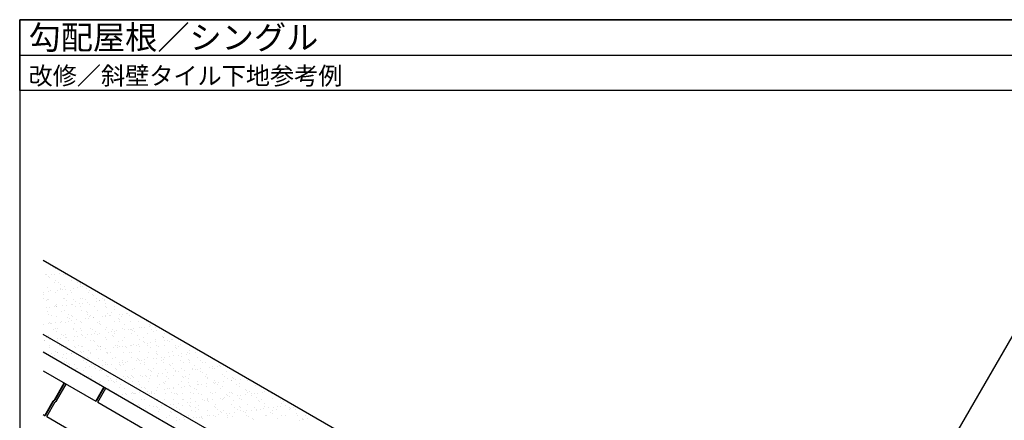
# Model space of a CAD drawing. Units: millimetres. Extents: x 0 to 2208, y 0 to 1528.
# Drawn here: x 0 to 1335, y 985 to 1528 of the extents above; entities that cross this region are included whole.
import ezdxf

# ---------------------------------------------------------------- set-up
doc = ezdxf.new("R2010")
doc.units = ezdxf.units.MM
doc.header["$LTSCALE"] = 2
doc.layers.get('0').update_dxf_attribs({"plot": 0})
for name, color, linetype in [('BOUSUI', 1, 'Continuous'), ('HATCH', 9, 'Continuous'), ('MOJI', 7, 'Continuous'), ('single', 6, 'Continuous'), ('WAKU', 7, 'Continuous')]:
    doc.layers.add(name, color=color, linetype=linetype)
doc.styles.add('MSゴシック', font='txt')

msp = doc.modelspace()

# ---------------------------------------------------------------- linework, layer by layer
msp.add_line((0, 1480), (2208, 1480))
at = {"layer": 'BOUSUI'}
for p, q in [((520.6, 919.4), (32, 1201.5)), ((515.5, 822.3), (32, 1101.4)), ((505, 804.2), (32, 1077.3))]:
    msp.add_line(p, q, dxfattribs=at)
at = {"layer": 'HATCH', "linetype": 'Continuous'}
for p, q in [((36.2, 1198.3), (36.2, 1198.3)), ((45.5, 1192.7), (45.5, 1192.7)), ((48.2, 1190.8), (48.2, 1190.8)), ((49.1, 1190.4), (49.1, 1190.4)), ((35.6, 1182.2), (35.6, 1182.2)), ((36.7, 1182), (36.7, 1182)), ((38.7, 1179.9), (38.7, 1179.9)), ((40.2, 1178.5), (40.2, 1178.5)), ((43, 1182.2), (43, 1182.2)), ((47.4, 1182.8), (47.4, 1182.8)), ((54.2, 1183.7), (54.2, 1183.7)), ((59.6, 1182.8), (59.6, 1182.8)), ((62, 1182.2), (62, 1182.2)), ((37.3, 1165.7), (37.3, 1165.7)), ((47.6, 1171.7), (47.6, 1171.7)), ((48.7, 1174.4), (48.7, 1174.4)), ((52.4, 1171.5), (52.4, 1171.5)), ((55.2, 1161.9), (55.2, 1161.9)), ((55.9, 1169.2), (55.9, 1169.2)), ((56, 1164), (56, 1164)), ((57.6, 1162.6), (57.6, 1162.6)), ((60.1, 1166.5), (60.1, 1166.5)), ((62.1, 1162.8), (62.1, 1162.8)), ((70.4, 1174.3), (70.4, 1174.3)), ((73.6, 1164.3), (73.6, 1164.3)), ((78, 1164.9), (78, 1164.9)), ((78.7, 1171.5), (78.7, 1171.5)), ((81.5, 1171.4), (81.5, 1171.4)), ((82.3, 1169.3), (82.3, 1169.3)), ((82.3, 1166.8), (82.3, 1166.8)), ((83, 1170), (83, 1170)), ((84.8, 1165.8), (84.8, 1165.8)), ((90.4, 1163.2), (90.4, 1163.2)), ((32.1, 1155.1), (32.1, 1155.1)), ((32.4, 1158.9), (32.4, 1158.9)), ((32.8, 1150.2), (32.8, 1150.2)), ((37.8, 1149.4), (37.8, 1149.4)), ((39.3, 1159.8), (39.3, 1159.8)), ((39.5, 1148.4), (39.5, 1148.4)), ((42.4, 1161), (42.4, 1161)), ((49.2, 1158.1), (49.2, 1158.1)), ((50.8, 1161.3), (50.8, 1161.3)), ((59.2, 1150.3), (59.2, 1150.3)), ((60.7, 1150.2), (60.7, 1150.2)), ((65, 1155.8), (65, 1155.8)), ((68.8, 1161), (68.8, 1161)), ((70.9, 1158), (70.9, 1158)), ((82.8, 1150.5), (82.8, 1150.5)), ((85.6, 1150.3), (85.6, 1150.3)), ((93.8, 1158.8), (93.8, 1158.8)), ((95.2, 1161.1), (95.2, 1161.1)), ((98.8, 1155.5), (98.8, 1155.5)), ((100.4, 1154.1), (100.4, 1154.1)), ((104.5, 1150.4), (104.5, 1150.4)), ((111.9, 1150.4), (111.9, 1150.4)), ((35.8, 1137.4), (35.8, 1137.4)), ((36.4, 1148), (36.4, 1148)), ((40.2, 1138), (40.2, 1138)), ((47.1, 1138.9), (47.1, 1138.9)), ((47.9, 1140.7), (47.9, 1140.7)), ((49.3, 1139.8), (49.3, 1139.8)), ((49.5, 1139.2), (49.5, 1139.2)), ((49.8, 1141.8), (49.8, 1141.8)), ((58.6, 1140.4), (58.6, 1140.4)), ((62.8, 1148), (62.8, 1148)), ((63, 1141), (63, 1141)), ((69.9, 1141.9), (69.9, 1141.9)), ((71.4, 1141.7), (71.4, 1141.7)), ((73.4, 1148.1), (73.4, 1148.1)), ((75, 1146.7), (75, 1146.7)), ((75.6, 1139.8), (75.6, 1139.8)), ((81.4, 1143.4), (81.4, 1143.4)), ((82.3, 1139.9), (82.3, 1139.9)), ((85.8, 1144), (85.8, 1144)), ((89.1, 1148.1), (89.1, 1148.1)), ((92.6, 1144.9), (92.6, 1144.9)), ((94.3, 1142.5), (94.3, 1142.5)), ((102, 1139.9), (102, 1139.9)), ((104.1, 1146.4), (104.1, 1146.4)), ((107.8, 1147.3), (107.8, 1147.3)), ((108.6, 1147), (108.6, 1147)), ((115.4, 1147.9), (115.4, 1147.9)), ((115.5, 1148.1), (115.5, 1148.1)), ((116.2, 1139.6), (116.2, 1139.6)), ((116.5, 1142.8), (116.5, 1142.8)), ((117.8, 1138.2), (117.8, 1138.2)), ((127.9, 1134.9), (127.9, 1134.9)), ((128.4, 1139.9), (128.4, 1139.9)), ((38.3, 1133), (38.3, 1133)), ((39.7, 1129), (39.7, 1129)), ((43.3, 1126.8), (43.3, 1126.8)), ((50.3, 1125.5), (50.3, 1125.5)), ((56.9, 1132.5), (56.9, 1132.5)), ((61.2, 1133.9), (61.2, 1133.9)), ((65.3, 1124.8), (65.3, 1124.8)), ((66, 1129.1), (66, 1129.1)), ((66.9, 1123.3), (66.9, 1123.3)), ((69.6, 1126.8), (69.6, 1126.8)), ((72, 1125.4), (72, 1125.4)), ((83.4, 1134.2), (83.4, 1134.2)), ((89.2, 1122.5), (89.2, 1122.5)), ((90.7, 1132.2), (90.7, 1132.2)), ((92.3, 1130.8), (92.3, 1130.8)), ((92.4, 1129.1), (92.4, 1129.1)), ((93.6, 1123.1), (93.6, 1123.1)), ((94.8, 1126.2), (94.8, 1126.2)), ((96, 1126.9), (96, 1126.9)), ((99.7, 1124), (99.7, 1124)), ((100.5, 1124), (100.5, 1124)), ((105, 1134), (105, 1134)), ((112, 1125.5), (112, 1125.5)), ((116.4, 1126.1), (116.4, 1126.1)), ((117, 1126.5), (117, 1126.5)), ((118.8, 1129.2), (118.8, 1129.2)), ((122.4, 1126.9), (122.4, 1126.9)), ((123.2, 1127), (123.2, 1127)), ((125.1, 1131.4), (125.1, 1131.4)), ((133.5, 1123.7), (133.5, 1123.7)), ((134.7, 1128.5), (134.7, 1128.5)), ((135.1, 1122.3), (135.1, 1122.3)), ((138.6, 1126.4), (138.6, 1126.4)), ((139.2, 1129.1), (139.2, 1129.1)), ((145.1, 1129.2), (145.1, 1129.2)), ((146, 1130), (146, 1130)), ((148.7, 1127), (148.7, 1127)), ((167.9, 1123), (167.9, 1123)), ((32.1, 1115), (32.1, 1115)), ((38.9, 1116.7), (38.9, 1116.7)), ((39.8, 1117.3), (39.8, 1117.3)), ((41.4, 1115.9), (41.4, 1115.9)), ((43.6, 1116.5), (43.6, 1116.5)), ((48, 1117.1), (48, 1117.1)), ((48.8, 1109.1), (48.8, 1109.1)), ((50.8, 1109.2), (50.8, 1109.2)), ((54.9, 1118), (54.9, 1118)), ((56.1, 1118.6), (56.1, 1118.6)), ((61.7, 1117.6), (61.7, 1117.6)), ((66.4, 1119.5), (66.4, 1119.5)), ((70.8, 1120.1), (70.8, 1120.1)), ((72.5, 1109.1), (72.5, 1109.1)), ((74.2, 1116.6), (74.2, 1116.6)), ((77.7, 1121), (77.7, 1121)), ((82.5, 1118.6), (82.5, 1118.6)), ((82.6, 1108.9), (82.6, 1108.9)), ((83.9, 1117.8), (83.9, 1117.8)), ((95.4, 1109.9), (95.4, 1109.9)), ((105.6, 1117.7), (105.6, 1117.7)), ((108.1, 1116.3), (108.1, 1116.3)), ((108.8, 1118.7), (108.8, 1118.7)), ((109.7, 1114.9), (109.7, 1114.9)), ((117.5, 1110.2), (117.5, 1110.2)), ((128.4, 1118.6), (128.4, 1118.6)), ((135.2, 1118.7), (135.2, 1118.7)), ((139.2, 1110.1), (139.2, 1110.1)), ((142.5, 1115.5), (142.5, 1115.5)), ((147, 1108.2), (147, 1108.2)), ((150.6, 1118.8), (150.6, 1118.8)), ((153.8, 1109.1), (153.8, 1109.1)), ((161.6, 1118.8), (161.6, 1118.8)), ((162, 1110.9), (162, 1110.9)), ((165.3, 1110.6), (165.3, 1110.6)), ((169.7, 1111.2), (169.7, 1111.2)), ((172.3, 1118.7), (172.3, 1118.7)), ((176.4, 1115.2), (176.4, 1115.2)), ((176.6, 1112.1), (176.6, 1112.1)), ((177.9, 1113.8), (177.9, 1113.8)), ((184.2, 1111.2), (184.2, 1111.2)), ((36.6, 1097.3), (36.6, 1097.3)), ((39.4, 1100.4), (39.4, 1100.4)), ((46.5, 1107.8), (46.5, 1107.8)), ((50.1, 1105.6), (50.1, 1105.6)), ((51.4, 1095.6), (51.4, 1095.6)), ((55.8, 1096.2), (55.8, 1096.2)), ((57.2, 1101.4), (57.2, 1101.4)), ((58.8, 1100), (58.8, 1100)), ((62.3, 1101.2), (62.3, 1101.2)), ((62.7, 1097.1), (62.7, 1097.1)), ((62.9, 1097.4), (62.9, 1097.4)), ((72.9, 1107.9), (72.9, 1107.9)), ((74.2, 1098.6), (74.2, 1098.6)), ((76.5, 1105.6), (76.5, 1105.6)), ((78.6, 1099.2), (78.6, 1099.2)), ((84.2, 1107.4), (84.2, 1107.4)), ((84.4, 1101.5), (84.4, 1101.5)), ((85.5, 1100.1), (85.5, 1100.1)), ((89.3, 1097.4), (89.3, 1097.4)), ((91.6, 1100.7), (91.6, 1100.7)), ((97, 1101.6), (97, 1101.6)), ((99.3, 1107.9), (99.3, 1107.9)), ((101.4, 1102.2), (101.4, 1102.2)), ((102.8, 1105.7), (102.8, 1105.7)), ((106.1, 1101.4), (106.1, 1101.4)), ((108.3, 1103.1), (108.3, 1103.1)), ((115.7, 1097.5), (115.7, 1097.5)), ((117, 1108.1), (117, 1108.1)), ((119.8, 1104.6), (119.8, 1104.6)), ((124.2, 1105.2), (124.2, 1105.2)), ((125.5, 1100.4), (125.5, 1100.4)), ((125.6, 1108), (125.6, 1108)), ((127, 1099), (127, 1099)), ((129, 1102.2), (129, 1102.2)), ((129.2, 1105.7), (129.2, 1105.7)), ((131, 1106.1), (131, 1106.1)), ((142, 1097.5), (142, 1097.5)), ((142.5, 1107.6), (142.5, 1107.6)), ((150.9, 1107.8), (150.9, 1107.8)), ((151.1, 1102.5), (151.1, 1102.5)), ((152, 1108), (152, 1108)), ((152.5, 1106.4), (152.5, 1106.4)), ((155.6, 1105.8), (155.6, 1105.8)), ((159.8, 1099.6), (159.8, 1099.6)), ((168.4, 1097.6), (168.4, 1097.6)), ((172.8, 1102.4), (172.8, 1102.4)), ((178.4, 1108.1), (178.4, 1108.1)), ((181.9, 1105.8), (181.9, 1105.8)), ((184.7, 1094.9), (184.7, 1094.9)), ((185.3, 1107.1), (185.3, 1107.1)), ((193.7, 1099.3), (193.7, 1099.3)), ((194.8, 1097.6), (194.8, 1097.6)), ((195.3, 1097.9), (195.3, 1097.9)), ((195.7, 1103.2), (195.7, 1103.2)), ((33, 1093.2), (33, 1093.2)), ((33.3, 1092.6), (33.3, 1092.6)), ((39.9, 1094.1), (39.9, 1094.1)), ((39.9, 1084.1), (39.9, 1084.1)), ((40.7, 1085.8), (40.7, 1085.8)), ((51.4, 1092.9), (51.4, 1092.9)), ((53.4, 1086.6), (53.4, 1086.6)), ((56.9, 1084.4), (56.9, 1084.4)), ((62.8, 1084.9), (62.8, 1084.9)), ((66.1, 1093.2), (66.1, 1093.2)), ((73, 1092.8), (73, 1092.8)), ((74.5, 1085.5), (74.5, 1085.5)), ((76.1, 1084.1), (76.1, 1084.1)), ((79.7, 1086.7), (79.7, 1086.7)), ((83.3, 1084.4), (83.3, 1084.4)), ((85, 1085.2), (85, 1085.2)), ((95.9, 1093.6), (95.9, 1093.6)), ((100, 1093), (100, 1093)), ((101.6, 1091.5), (101.6, 1091.5)), ((106.1, 1086.7), (106.1, 1086.7)), ((106.6, 1085.1), (106.6, 1085.1)), ((108.9, 1084.8), (108.9, 1084.8)), ((109.7, 1084.5), (109.7, 1084.5)), ((116.1, 1082.2), (116.1, 1082.2)), ((118.1, 1093.9), (118.1, 1093.9)), ((127.6, 1083.7), (127.6, 1083.7)), ((129.5, 1085.9), (129.5, 1085.9)), ((132, 1084.3), (132, 1084.3)), ((132.5, 1086.8), (132.5, 1086.8)), ((134.4, 1092.2), (134.4, 1092.2)), ((136, 1084.5), (136, 1084.5)), ((138.9, 1085.2), (138.9, 1085.2)), ((139.7, 1093.8), (139.7, 1093.8)), ((142.8, 1084.5), (142.8, 1084.5)), ((144.4, 1083.1), (144.4, 1083.1)), ((150.4, 1086.8), (150.4, 1086.8)), ((151.7, 1086.2), (151.7, 1086.2)), ((154.8, 1087.3), (154.8, 1087.3)), ((158.8, 1086.8), (158.8, 1086.8)), ((161.6, 1088.2), (161.6, 1088.2)), ((162.4, 1084.6), (162.4, 1084.6)), ((162.6, 1094.6), (162.6, 1094.6)), ((168.3, 1091.9), (168.3, 1091.9)), ((169.8, 1090.5), (169.8, 1090.5)), ((173.1, 1089.8), (173.1, 1089.8)), ((173.3, 1086.1), (173.3, 1086.1)), ((177.2, 1083.7), (177.2, 1083.7)), ((177.6, 1090.3), (177.6, 1090.3)), ((184.4, 1091.2), (184.4, 1091.2)), ((185.2, 1086.9), (185.2, 1086.9)), ((188.8, 1084.6), (188.8, 1084.6)), ((195.9, 1092.8), (195.9, 1092.8)), ((196.2, 1086.9), (196.2, 1086.9)), ((200.3, 1093.3), (200.3, 1093.3)), ((202.6, 1091.2), (202.6, 1091.2)), ((206.4, 1094.8), (206.4, 1094.8)), ((207.2, 1094.2), (207.2, 1094.2)), ((211.1, 1083.4), (211.1, 1083.4)), ((211.6, 1086.9), (211.6, 1086.9)), ((212.6, 1082), (212.6, 1082)), ((215.1, 1084.7), (215.1, 1084.7)), ((218.4, 1087.2), (218.4, 1087.2)), ((40.8, 1072.3), (40.8, 1072.3)), ((43.4, 1076.1), (43.4, 1076.1)), ((47.7, 1073.2), (47.7, 1073.2)), ((49.1, 1078.1), (49.1, 1078.1)), ((50.7, 1076.7), (50.7, 1076.7)), ((51.9, 1076.6), (51.9, 1076.6)), ((58, 1069.9), (58, 1069.9)), ((59.2, 1074.7), (59.2, 1074.7)), ((63.3, 1068.6), (63.3, 1068.6)), ((63.6, 1075.3), (63.6, 1075.3)), ((69.8, 1076.2), (69.8, 1076.2)), ((70.5, 1076.2), (70.5, 1076.2)), ((73.6, 1076.5), (73.6, 1076.5)), ((82, 1077.7), (82, 1077.7)), ((83.5, 1077.3), (83.5, 1077.3)), ((85.5, 1068.9), (85.5, 1068.9)), ((86.4, 1078.3), (86.4, 1078.3)), ((91.9, 1069.6), (91.9, 1069.6)), ((93.3, 1079.2), (93.3, 1079.2)), ((93.5, 1068.2), (93.5, 1068.2)), ((96.1, 1076.2), (96.1, 1076.2)), ((96.4, 1077.3), (96.4, 1077.3)), ((104.8, 1080.7), (104.8, 1080.7)), ((107.2, 1068.8), (107.2, 1068.8)), ((109.2, 1081.3), (109.2, 1081.3)), ((117.4, 1077.1), (117.4, 1077.1)), ((118.6, 1077.6), (118.6, 1077.6)), ((118.9, 1075.6), (118.9, 1075.6)), ((122.5, 1076.3), (122.5, 1076.3)), ((126.3, 1068.9), (126.3, 1068.9)), ((130, 1069.6), (130, 1069.6)), ((140.2, 1077.5), (140.2, 1077.5)), ((148.9, 1076.3), (148.9, 1076.3)), ((151.7, 1076.3), (151.7, 1076.3)), ((152.2, 1069.9), (152.2, 1069.9)), ((160.2, 1068.6), (160.2, 1068.6)), ((163.1, 1078.3), (163.1, 1078.3)), ((173.9, 1069.8), (173.9, 1069.8)), ((175.2, 1076.4), (175.2, 1076.4)), ((181, 1068.9), (181, 1068.9)), ((185.3, 1078.6), (185.3, 1078.6)), ((185.4, 1069.4), (185.4, 1069.4)), ((185.6, 1076), (185.6, 1076)), ((187.2, 1074.6), (187.2, 1074.6)), ((192.2, 1070.3), (192.2, 1070.3)), ((196.7, 1070.6), (196.7, 1070.6)), ((201.6, 1076.4), (201.6, 1076.4)), ((203.7, 1071.9), (203.7, 1071.9)), ((206.9, 1078.5), (206.9, 1078.5)), ((208.1, 1072.4), (208.1, 1072.4)), ((215, 1073.3), (215, 1073.3)), ((218.9, 1070.9), (218.9, 1070.9)), ((220, 1075.3), (220, 1075.3)), ((226.5, 1074.9), (226.5, 1074.9)), ((228, 1076.5), (228, 1076.5)), ((229.8, 1079.3), (229.8, 1079.3)), ((230.9, 1075.4), (230.9, 1075.4)), ((237.8, 1076.3), (237.8, 1076.3)), ((240.5, 1070.8), (240.5, 1070.8)), ((60.2, 1065.4), (60.2, 1065.4)), ((63.8, 1063.2), (63.8, 1063.2)), ((66.4, 1062.2), (66.4, 1062.2)), ((68, 1060.8), (68, 1060.8)), ((74.1, 1060.1), (74.1, 1060.1)), ((76.6, 1055), (76.6, 1055)), ((78.3, 1055.3), (78.3, 1055.3)), ((86.6, 1065.5), (86.6, 1065.5)), ((89.8, 1056.9), (89.8, 1056.9)), ((90.1, 1063.2), (90.1, 1063.2)), ((94.2, 1057.4), (94.2, 1057.4)), ((97, 1061), (97, 1061)), ((100.8, 1061.4), (100.8, 1061.4)), ((101.1, 1058.3), (101.1, 1058.3)), ((103, 1055), (103, 1055)), ((112.6, 1059.9), (112.6, 1059.9)), ((112.9, 1065.5), (112.9, 1065.5)), ((116.5, 1063.3), (116.5, 1063.3)), ((117, 1060.4), (117, 1060.4)), ((119.1, 1061.2), (119.1, 1061.2)), ((123.9, 1061.3), (123.9, 1061.3)), ((129.4, 1055.1), (129.4, 1055.1)), ((134.7, 1061.2), (134.7, 1061.2)), ((135.4, 1062.9), (135.4, 1062.9)), ((136.3, 1059.7), (136.3, 1059.7)), ((139.3, 1065.6), (139.3, 1065.6)), ((139.8, 1063.4), (139.8, 1063.4)), ((140.8, 1061.1), (140.8, 1061.1)), ((142.9, 1063.3), (142.9, 1063.3)), ((146.7, 1064.3), (146.7, 1064.3)), ((155.7, 1055.1), (155.7, 1055.1)), ((158.2, 1065.9), (158.2, 1065.9)), ((161.7, 1067.2), (161.7, 1067.2)), ((162.6, 1066.4), (162.6, 1066.4)), ((163.6, 1062), (163.6, 1062)), ((165.7, 1065.6), (165.7, 1065.6)), ((169.1, 1060.4), (169.1, 1060.4)), ((169.2, 1063.4), (169.2, 1063.4)), ((169.5, 1067.3), (169.5, 1067.3)), ((182.1, 1055.2), (182.1, 1055.2)), ((185.8, 1062.2), (185.8, 1062.2)), ((192, 1065.7), (192, 1065.7)), ((194.5, 1067.8), (194.5, 1067.8)), ((195.6, 1063.4), (195.6, 1063.4)), ((203, 1060.1), (203, 1060.1)), ((204.5, 1058.7), (204.5, 1058.7)), ((207.5, 1062.1), (207.5, 1062.1)), ((208.5, 1055.2), (208.5, 1055.2)), ((218.4, 1065.7), (218.4, 1065.7)), ((222, 1063.5), (222, 1063.5)), ((228.4, 1067.5), (228.4, 1067.5)), ((230, 1066.1), (230, 1066.1)), ((230.3, 1063), (230.3, 1063)), ((234.8, 1055.3), (234.8, 1055.3)), ((237.3, 1059.4), (237.3, 1059.4)), ((244.8, 1065.8), (244.8, 1065.8)), ((245.6, 1055.5), (245.6, 1055.5)), ((248.3, 1063.5), (248.3, 1063.5)), ((252.5, 1063.2), (252.5, 1063.2)), ((257.1, 1057), (257.1, 1057)), ((261.2, 1055.3), (261.2, 1055.3)), ((261.5, 1057.5), (261.5, 1057.5)), ((262.8, 1066.8), (262.8, 1066.8)), ((263.9, 1055.3), (263.9, 1055.3)), ((268.4, 1058.5), (268.4, 1058.5)), ((271.2, 1059.1), (271.2, 1059.1)), ((272.8, 1057.6), (272.8, 1057.6)), ((75.4, 1054), (75.4, 1054)), ((86, 1052.6), (86, 1052.6)), ((93.4, 1044.3), (93.4, 1044.3)), ((97, 1042), (97, 1042)), ((97.5, 1044.6), (97.5, 1044.6)), ((107.7, 1052.5), (107.7, 1052.5)), ((109.3, 1053.7), (109.3, 1053.7)), ((110.8, 1052.3), (110.8, 1052.3)), ((118.2, 1045.5), (118.2, 1045.5)), ((119.7, 1044.9), (119.7, 1044.9)), ((119.8, 1044.3), (119.8, 1044.3)), ((123.3, 1042.1), (123.3, 1042.1)), ((130.6, 1053.3), (130.6, 1053.3)), ((141.3, 1044.8), (141.3, 1044.8)), ((143.2, 1042), (143.2, 1042)), ((143.6, 1053), (143.6, 1053)), ((146.1, 1044.4), (146.1, 1044.4)), ((147.6, 1042.5), (147.6, 1042.5)), ((149.7, 1042.1), (149.7, 1042.1)), ((152.1, 1045.3), (152.1, 1045.3)), ((152.7, 1053.6), (152.7, 1053.6)), ((153.6, 1043.8), (153.6, 1043.8)), ((154.5, 1043.4), (154.5, 1043.4)), ((164.2, 1045.6), (164.2, 1045.6)), ((166, 1045), (166, 1045)), ((170.4, 1045.5), (170.4, 1045.5)), ((172.5, 1044.4), (172.5, 1044.4)), ((174.4, 1053.5), (174.4, 1053.5)), ((176.1, 1042.2), (176.1, 1042.2)), ((177.3, 1046.4), (177.3, 1046.4)), ((177.5, 1052.7), (177.5, 1052.7)), ((179.1, 1051.3), (179.1, 1051.3)), ((186.3, 1045.9), (186.3, 1045.9)), ((186.4, 1044.5), (186.4, 1044.5)), ((188.8, 1048), (188.8, 1048)), ((193.2, 1048.5), (193.2, 1048.5)), ((197.3, 1054.3), (197.3, 1054.3)), ((198.9, 1044.5), (198.9, 1044.5)), ((200, 1049.4), (200, 1049.4)), ((202.4, 1042.2), (202.4, 1042.2)), ((208, 1045.8), (208, 1045.8)), ((211.5, 1051), (211.5, 1051)), ((211.9, 1051.9), (211.9, 1051.9)), ((216, 1051.5), (216, 1051.5)), ((219.4, 1054.6), (219.4, 1054.6)), ((220.3, 1044.2), (220.3, 1044.2)), ((221.9, 1042.8), (221.9, 1042.8)), ((222.8, 1052.4), (222.8, 1052.4)), ((225.2, 1044.5), (225.2, 1044.5)), ((228.8, 1042.3), (228.8, 1042.3)), ((230.9, 1046.7), (230.9, 1046.7)), ((234.3, 1054), (234.3, 1054)), ((238.7, 1054.5), (238.7, 1054.5)), ((241.1, 1054.5), (241.1, 1054.5)), ((245.8, 1051.6), (245.8, 1051.6)), ((247.3, 1050.2), (247.3, 1050.2)), ((251.6, 1044.6), (251.6, 1044.6)), ((253, 1046.9), (253, 1046.9)), ((254.7, 1043.5), (254.7, 1043.5)), ((255.2, 1042.3), (255.2, 1042.3)), ((274.7, 1046.8), (274.7, 1046.8)), ((278, 1044.6), (278, 1044.6)), ((280.1, 1050.9), (280.1, 1050.9)), ((281.5, 1042.3), (281.5, 1042.3)), ((288.6, 1043.2), (288.6, 1043.2)), ((290.1, 1041.7), (290.1, 1041.7)), ((297.6, 1047.7), (297.6, 1047.7)), ((108.2, 1036.2), (108.2, 1036.2)), ((108.9, 1037.4), (108.9, 1037.4)), ((109.8, 1033.8), (109.8, 1033.8)), ((120.2, 1028.6), (120.2, 1028.6)), ((120.4, 1039), (120.4, 1039)), ((124.8, 1039.5), (124.8, 1039.5)), ((126.6, 1037.8), (126.6, 1037.8)), ((128.2, 1036.4), (128.2, 1036.4)), ((131.1, 1037), (131.1, 1037)), ((131.7, 1040.4), (131.7, 1040.4)), ((135.5, 1029.6), (135.5, 1029.6)), ((136.2, 1033.9), (136.2, 1033.9)), ((141.8, 1028.5), (141.8, 1028.5)), ((153.3, 1037.3), (153.3, 1037.3)), ((161, 1037.1), (161, 1037.1)), ((162.6, 1033.9), (162.6, 1033.9)), ((164.7, 1029.3), (164.7, 1029.3)), ((169.4, 1029.3), (169.4, 1029.3)), ((174.9, 1037.2), (174.9, 1037.2)), ((186.9, 1029.6), (186.9, 1029.6)), ((188.9, 1034), (188.9, 1034)), ((194.9, 1036.8), (194.9, 1036.8)), ((196.4, 1035.4), (196.4, 1035.4)), ((197.8, 1038), (197.8, 1038)), ((203.8, 1028.6), (203.8, 1028.6)), ((207.9, 1028.6), (207.9, 1028.6)), ((208.5, 1029.5), (208.5, 1029.5)), ((215.3, 1034), (215.3, 1034)), ((219.4, 1030.1), (219.4, 1030.1)), ((220, 1038.3), (220, 1038.3)), ((223.8, 1030.6), (223.8, 1030.6)), ((229.2, 1036), (229.2, 1036)), ((230.6, 1031.6), (230.6, 1031.6)), ((231.4, 1030.3), (231.4, 1030.3)), ((237.7, 1028.3), (237.7, 1028.3)), ((241.6, 1038.2), (241.6, 1038.2)), ((241.7, 1034.1), (241.7, 1034.1)), ((242.1, 1033.1), (242.1, 1033.1)), ((246.6, 1033.7), (246.6, 1033.7)), ((253.4, 1034.6), (253.4, 1034.6)), ((253.6, 1030.6), (253.6, 1030.6)), ((263.1, 1035.7), (263.1, 1035.7)), ((264.5, 1039), (264.5, 1039)), ((264.7, 1034.3), (264.7, 1034.3)), ((264.9, 1036.1), (264.9, 1036.1)), ((268, 1034.1), (268, 1034.1)), ((269.3, 1036.7), (269.3, 1036.7)), ((275.2, 1030.5), (275.2, 1030.5)), ((276.2, 1037.6), (276.2, 1037.6)), ((286.6, 1039.3), (286.6, 1039.3)), ((287.7, 1039.1), (287.7, 1039.1)), ((292.1, 1039.7), (292.1, 1039.7)), ((294.4, 1034.2), (294.4, 1034.2)), ((297.5, 1035), (297.5, 1035)), ((298.1, 1031.3), (298.1, 1031.3)), ((299, 1040.6), (299, 1040.6)), ((308.3, 1039.2), (308.3, 1039.2)), ((320.3, 1031.6), (320.3, 1031.6)), ((320.8, 1034.2), (320.8, 1034.2)), ((126.6, 1023.1), (126.6, 1023.1)), ((130.2, 1020.9), (130.2, 1020.9)), ((131.6, 1020.7), (131.6, 1020.7)), ((139.5, 1019.6), (139.5, 1019.6)), ((144, 1021.9), (144, 1021.9)), ((145.5, 1020.5), (145.5, 1020.5)), ((151, 1021.1), (151, 1021.1)), ((153, 1023.2), (153, 1023.2)), ((153.8, 1021), (153.8, 1021)), ((155.4, 1021.6), (155.4, 1021.6)), ((156.5, 1020.9), (156.5, 1020.9)), ((162.3, 1022.6), (162.3, 1022.6)), ((171, 1027.9), (171, 1027.9)), ((173.8, 1024.1), (173.8, 1024.1)), ((175.5, 1020.9), (175.5, 1020.9)), ((178.2, 1024.6), (178.2, 1024.6)), ((178.3, 1021.2), (178.3, 1021.2)), ((179.3, 1023.2), (179.3, 1023.2)), ((182.9, 1021), (182.9, 1021)), ((185.1, 1025.6), (185.1, 1025.6)), ((196.6, 1027.1), (196.6, 1027.1)), ((198.3, 1021.7), (198.3, 1021.7)), ((201, 1027.6), (201, 1027.6)), ((205.7, 1023.3), (205.7, 1023.3)), ((209.3, 1021), (209.3, 1021)), ((212.2, 1020.9), (212.2, 1020.9)), ((213.8, 1019.4), (213.8, 1019.4)), ((220.5, 1022), (220.5, 1022)), ((232.1, 1023.3), (232.1, 1023.3)), ((235.6, 1021.1), (235.6, 1021.1)), ((239.2, 1026.9), (239.2, 1026.9)), ((242.1, 1021.9), (242.1, 1021.9)), ((246.6, 1020.1), (246.6, 1020.1)), ((258.4, 1023.4), (258.4, 1023.4)), ((262, 1021.1), (262, 1021.1)), ((265, 1022.7), (265, 1022.7)), ((272, 1027.6), (272, 1027.6)), ((272.7, 1015.2), (272.7, 1015.2)), ((277.1, 1015.8), (277.1, 1015.8)), ((280.5, 1019.8), (280.5, 1019.8)), ((282, 1018.4), (282, 1018.4)), ((284, 1016.7), (284, 1016.7)), ((284.8, 1023.4), (284.8, 1023.4)), ((287.2, 1023), (287.2, 1023)), ((288.4, 1021.1), (288.4, 1021.1)), ((295.5, 1018.2), (295.5, 1018.2)), ((298.6, 1015), (298.6, 1015)), ((299.9, 1018.8), (299.9, 1018.8)), ((305.9, 1027.3), (305.9, 1027.3)), ((306.8, 1019.7), (306.8, 1019.7)), ((307.5, 1025.8), (307.5, 1025.8)), ((308.8, 1022.9), (308.8, 1022.9)), ((311.2, 1023.5), (311.2, 1023.5)), ((314.7, 1021.2), (314.7, 1021.2)), ((314.9, 1019.1), (314.9, 1019.1)), ((318.3, 1021.2), (318.3, 1021.2)), ((320.8, 1015.3), (320.8, 1015.3)), ((322.7, 1021.8), (322.7, 1021.8)), ((329.6, 1022.7), (329.6, 1022.7)), ((331.7, 1023.7), (331.7, 1023.7)), ((337.5, 1023.5), (337.5, 1023.5)), ((341.1, 1021.2), (341.1, 1021.2)), ((342.4, 1015.2), (342.4, 1015.2)), ((350.3, 1017.4), (350.3, 1017.4)), ((152.9, 1013.7), (152.9, 1013.7)), ((161.3, 1006), (161.3, 1006)), ((162.9, 1004.6), (162.9, 1004.6)), ((165.2, 1013), (165.2, 1013)), ((169.4, 1012.7), (169.4, 1012.7)), ((170.1, 1001.7), (170.1, 1001.7)), ((176, 1004.5), (176, 1004.5)), ((181.6, 1003.2), (181.6, 1003.2)), ((186, 1003.8), (186, 1003.8)), ((186.2, 1002), (186.2, 1002)), ((186.8, 1013.4), (186.8, 1013.4)), ((187.4, 1013.3), (187.4, 1013.3)), ((188.3, 1012), (188.3, 1012)), ((192.9, 1004.7), (192.9, 1004.7)), ((195.7, 1005.3), (195.7, 1005.3)), ((195.8, 1012.8), (195.8, 1012.8)), ((198.9, 1005.4), (198.9, 1005.4)), ((204.4, 1006.2), (204.4, 1006.2)), ((208.8, 1006.8), (208.8, 1006.8)), ((209.1, 1013.2), (209.1, 1013.2)), ((212.5, 1002.1), (212.5, 1002.1)), ((215.7, 1007.7), (215.7, 1007.7)), ((221, 1005.6), (221, 1005.6)), ((221.1, 1012.7), (221.1, 1012.7)), ((222.1, 1012.8), (222.1, 1012.8)), ((227.2, 1009.2), (227.2, 1009.2)), ((229.6, 1005), (229.6, 1005)), ((231.1, 1003.5), (231.1, 1003.5)), ((231.6, 1009.8), (231.6, 1009.8)), ((231.9, 1014), (231.9, 1014)), ((238.5, 1010.7), (238.5, 1010.7)), ((238.9, 1002.1), (238.9, 1002.1)), ((242.7, 1005.5), (242.7, 1005.5)), ((248.5, 1012.9), (248.5, 1012.9)), ((250, 1012.2), (250, 1012.2)), ((254.1, 1014.3), (254.1, 1014.3)), ((254.4, 1012.8), (254.4, 1012.8)), ((255, 1012.4), (255, 1012.4)), ((256.6, 1011), (256.6, 1011)), ((261.2, 1013.7), (261.2, 1013.7)), ((264, 1004.2), (264, 1004.2)), ((265.3, 1002.2), (265.3, 1002.2)), ((265.5, 1006.4), (265.5, 1006.4)), ((274.9, 1012.9), (274.9, 1012.9)), ((275.8, 1014.2), (275.8, 1014.2)), ((287.7, 1006.7), (287.7, 1006.7)), ((289.4, 1011.7), (289.4, 1011.7)), ((291.6, 1002.2), (291.6, 1002.2)), ((297.8, 1003.9), (297.8, 1003.9)), ((299.4, 1002.5), (299.4, 1002.5)), ((301.2, 1013), (301.2, 1013)), ((309.4, 1006.5), (309.4, 1006.5)), ((318, 1002.3), (318, 1002.3)), ((323.3, 1011.4), (323.3, 1011.4)), ((324.8, 1009.9), (324.8, 1009.9)), ((327.6, 1013), (327.6, 1013)), ((332.2, 1007.4), (332.2, 1007.4)), ((332.2, 1003.2), (332.2, 1003.2)), ((337.4, 1001.8), (337.4, 1001.8)), ((344.4, 1002.3), (344.4, 1002.3)), ((348.9, 1003.3), (348.9, 1003.3)), ((353.3, 1003.9), (353.3, 1003.9)), ((354, 1013.1), (354, 1013.1)), ((354.4, 1007.7), (354.4, 1007.7)), ((357.7, 1010.6), (357.7, 1010.6)), ((360.2, 1004.8), (360.2, 1004.8)), ((366.1, 1002.9), (366.1, 1002.9)), ((367.6, 1001.5), (367.6, 1001.5)), ((370.7, 1002.4), (370.7, 1002.4)), ((170.2, 997.8), (170.2, 997.8)), ((187.9, 997), (187.9, 997)), ((189.7, 999.8), (189.7, 999.8)), ((199.4, 989.1), (199.4, 989.1)), ((202.6, 991.6), (202.6, 991.6)), ((204.1, 997.5), (204.1, 997.5)), ((205.7, 996.1), (205.7, 996.1)), ((209.6, 996.9), (209.6, 996.9)), ((213, 989.4), (213, 989.4)), ((216.1, 999.8), (216.1, 999.8)), ((221.6, 989.3), (221.6, 989.3)), ((229, 991.6), (229, 991.6)), ((232.5, 997.7), (232.5, 997.7)), ((235, 988.3), (235, 988.3)), ((238.5, 996.8), (238.5, 996.8)), ((239.4, 988.9), (239.4, 988.9)), ((242.5, 999.8), (242.5, 999.8)), ((243.2, 989.2), (243.2, 989.2)), ((246.3, 989.8), (246.3, 989.8)), ((246.9, 989.1), (246.9, 989.1)), ((254.6, 998), (254.6, 998)), ((255.3, 991.7), (255.3, 991.7)), ((257.8, 991.3), (257.8, 991.3)), ((262.2, 991.9), (262.2, 991.9)), ((266.1, 990.1), (266.1, 990.1)), ((268.8, 999.9), (268.8, 999.9)), ((269, 992.8), (269, 992.8)), ((272.4, 996.5), (272.4, 996.5)), ((273.9, 995.1), (273.9, 995.1)), ((276.3, 997.9), (276.3, 997.9)), ((280.5, 994.3), (280.5, 994.3)), ((281.3, 988.3), (281.3, 988.3)), ((281.7, 991.7), (281.7, 991.7)), ((285, 994.9), (285, 994.9)), ((288.2, 990.3), (288.2, 990.3)), ((291.8, 995.8), (291.8, 995.8)), ((295.2, 999.9), (295.2, 999.9)), ((299.2, 998.7), (299.2, 998.7)), ((303.3, 997.3), (303.3, 997.3)), ((306.8, 995.8), (306.8, 995.8)), ((307.7, 997.9), (307.7, 997.9)), ((308.1, 991.8), (308.1, 991.8)), ((309.9, 990.2), (309.9, 990.2)), ((314.6, 998.8), (314.6, 998.8)), ((315.2, 988), (315.2, 988)), ((321.3, 999), (321.3, 999)), ((321.6, 1000), (321.6, 1000)), ((326.1, 1000.3), (326.1, 1000.3)), ((330.5, 1000.9), (330.5, 1000.9)), ((332.8, 991.1), (332.8, 991.1)), ((334.4, 991.8), (334.4, 991.8)), ((340.6, 995.5), (340.6, 995.5)), ((342.2, 994), (342.2, 994)), ((343, 998.9), (343, 998.9)), ((347.9, 1000), (347.9, 1000)), ((354.9, 991.3), (354.9, 991.3)), ((360.8, 991.9), (360.8, 991.9)), ((365.8, 999.7), (365.8, 999.7)), ((374.3, 1000.1), (374.3, 1000.1)), ((375, 994.7), (375, 994.7)), ((376.6, 991.2), (376.6, 991.2)), ((387.2, 991.9), (387.2, 991.9)), ((212.2, 985.3), (212.2, 985.3)), ((216.6, 985.9), (216.6, 985.9)), ((223.5, 986.8), (223.5, 986.8)), ((248.5, 987.6), (248.5, 987.6)), ((316.7, 986.6), (316.7, 986.6)), ((349.6, 987.3), (349.6, 987.3)), ((379.5, 985.4), (379.5, 985.4)), ((383.4, 987), (383.4, 987)), ((383.9, 986), (383.9, 986)), ((385, 985.6), (385, 985.6)), ((390.8, 986.9), (390.8, 986.9))]:
    msp.add_line(p, q, dxfattribs=at)
at = {"layer": 'MOJI'}
msp.add_line((1137.7, 739.1), (1372, 1144.1), dxfattribs=at)
at = {"layer": 'single'}
for p, q in [((32, 1052), (103.2, 1010.9)), ((47.1, 1012.9), (60.3, 1035.7)), ((60.9, 1035.3), (47.6, 1012.3)), ((49.7, 1011.4), (62.9, 1034.2)), ((103.2, 1010.9), (114.1, 1029.9)), ((114.7, 1029.6), (103.7, 1010.6)), ((105.8, 1009.4), (116.7, 1028.4)), ((34, 991.5), (45.6, 1011.5)), ((46, 1010.9), (34.6, 991.2)), ((36.6, 990), (48.2, 1010)), ((45.6, 1011.5), (47.1, 1012.9)), ((47.6, 1012.3), (46, 1010.9)), ((48.2, 1010), (49.7, 1011.4)), ((103.7, 1010.6), (103.2, 1010.9)), ((105.8, 1009.4), (191.2, 960.1)), ((32, 992.7), (34.6, 991.2)), ((34.6, 991.2), (34, 991.5)), ((36.6, 990), (122.1, 940.7))]:
    msp.add_line(p, q, dxfattribs=at)
at = {"layer": 'WAKU'}
for p, q in [((2208, 1528), (0, 1528)), ((0, 1528), (0, 0)), ((0, 1432), (0, 1528)), ((0, 1528), (2208, 1528)), ((2208, 1432), (0, 1432))]:
    msp.add_line(p, q, dxfattribs=at)

# ---------------------------------------------------------------- texts
at = {"layer": 'WAKU', "style": 'MSゴシック'}
for s, height, p in [('勾配屋根／シングル', 32, (12, 1488)), ('改修／斜壁タイル下地参考例', 24, (12, 1440))]:
    msp.add_text(s, height=height, dxfattribs=at).set_placement(p)

doc.saveas('drawing.dxf')
